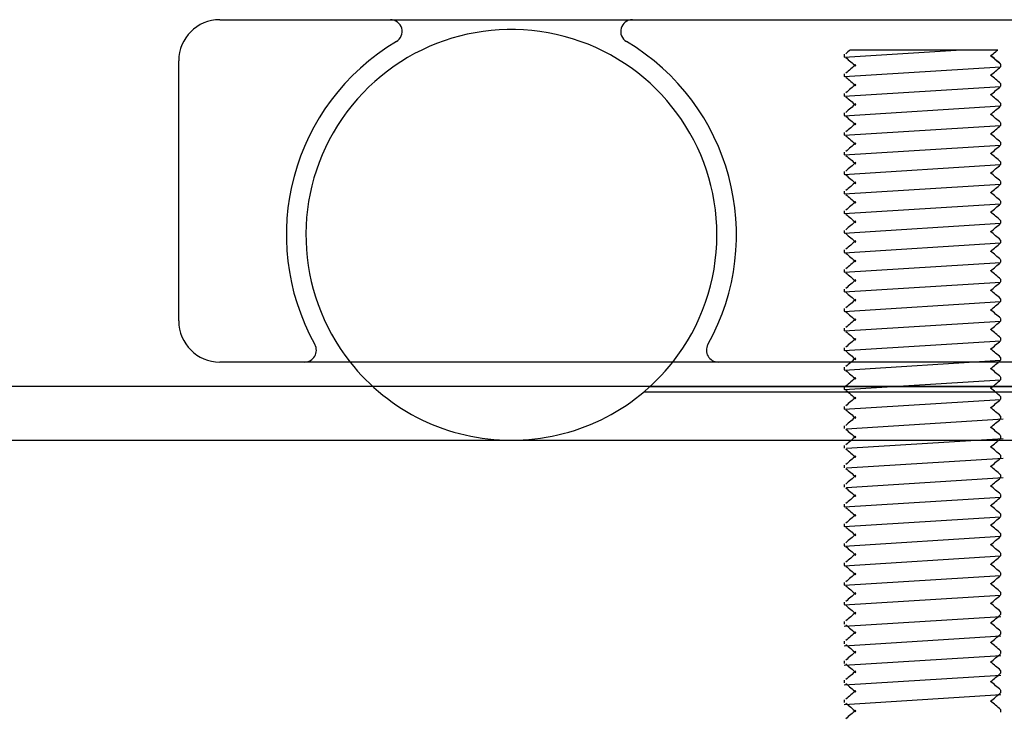
# Model space of a CAD drawing. Units: millimetres. Extents: x 17816 to 28488, y -5527 to 3363.
# Drawn here: x 25934 to 25984, y -2287 to -2251 of the extents above; entities that cross this region are included whole.
import ezdxf

# ---------------------------------------------------------------- set-up
doc = ezdxf.new("R2010")
doc.units = ezdxf.units.MM

msp = doc.modelspace()

# ---------------------------------------------------------------- linework, layer by layer
at = {"color": 1}
for p, q in [((25944.15, -2251.415), (26078.107, -2251.415)), ((25942.05, -2266.815), (25942.05, -2253.515)), ((26197.05, -2268.915), (25944.15, -2268.915))]:
    msp.add_line(p, q, dxfattribs=at)
for p, q in [((25976.048, -2253.325), (25981.782, -2252.966)), ((25983.899, -2252.966), (25976.356, -2252.966)), ((25983.899, -2252.966), (25976.373, -2252.966)), ((25976.048, -2254.325), (25984.048, -2253.825)), ((25976.048, -2255.325), (25984.048, -2254.825)), ((25976.048, -2256.325), (25984.048, -2255.825)), ((25976.048, -2257.325), (25984.048, -2256.825)), ((25976.048, -2258.325), (25984.048, -2257.825)), ((25976.048, -2259.325), (25984.048, -2258.825)), ((25976.048, -2260.325), (25984.048, -2259.825)), ((25976.048, -2261.325), (25984.048, -2260.825)), ((25976.048, -2262.325), (25984.048, -2261.825)), ((25976.048, -2263.325), (25984.048, -2262.825)), ((25976.048, -2264.325), (25984.048, -2263.825)), ((25976.048, -2265.325), (25984.048, -2264.825)), ((25976.048, -2266.325), (25984.048, -2265.825)), ((25976.048, -2267.325), (25984.048, -2266.825)), ((25976.048, -2268.325), (25984.048, -2267.825)), ((25976.048, -2269.325), (25984.048, -2268.825)), ((25976.048, -2270.325), (25984.048, -2269.825)), ((26937.052, -2270.165), (24937.052, -2270.165)), ((25976.048, -2271.325), (25984.048, -2270.825)), ((25976.171, -2272.325), (25984.171, -2271.825)), ((24937.052, -2272.915), (26937.052, -2272.915)), ((25976.171, -2273.325), (25984.171, -2272.825)), ((25976.171, -2274.325), (25984.171, -2273.825)), ((25976.171, -2275.325), (25984.171, -2274.825)), ((25976.048, -2276.326), (25984.048, -2275.826)), ((25976.048, -2277.326), (25984.048, -2276.826)), ((25976.048, -2278.326), (25984.048, -2277.826)), ((25976.048, -2279.326), (25984.048, -2278.826)), ((25976.048, -2280.326), (25984.048, -2279.826)), ((25976.048, -2281.326), (25984.048, -2280.826)), ((25976.052, -2282.416), (25984.052, -2281.916)), ((25976.052, -2283.416), (25984.052, -2282.916)), ((25976.052, -2284.416), (25984.052, -2283.916)), ((25976.052, -2285.416), (25984.052, -2284.916)), ((25976.052, -2286.416), (25984.052, -2285.916))]:
    msp.add_line(p, q)
at = {"linetype": 'Continuous', "lineweight": 25}
for p, q in [((25976.052, -2253.184), (25976.052, -2253.319)), ((25976.052, -2253.199), (25976.052, -2253.334)), ((25984.052, -2253.819), (25984.052, -2253.684)), ((25984.052, -2253.819), (25984.052, -2253.684)), ((25976.052, -2254.184), (25976.052, -2254.319)), ((25984.052, -2254.819), (25984.052, -2254.684)), ((25984.052, -2254.819), (25984.052, -2254.684)), ((25984.052, -2254.819), (25984.052, -2254.684)), ((25976.052, -2255.184), (25976.052, -2255.319)), ((25984.052, -2255.819), (25984.052, -2255.684)), ((25984.052, -2255.819), (25984.052, -2255.684)), ((25976.052, -2256.184), (25976.052, -2256.319)), ((25984.052, -2256.819), (25984.052, -2256.684)), ((25984.052, -2256.819), (25984.052, -2256.684)), ((25976.052, -2257.184), (25976.052, -2257.319)), ((25984.052, -2257.819), (25984.052, -2257.684)), ((25984.052, -2257.819), (25984.052, -2257.684)), ((25976.052, -2258.184), (25976.052, -2258.319)), ((25984.052, -2258.819), (25984.052, -2258.684)), ((25984.052, -2258.819), (25984.052, -2258.684)), ((25984.052, -2258.819), (25984.052, -2258.684)), ((25976.052, -2259.184), (25976.052, -2259.319)), ((25984.052, -2259.819), (25984.052, -2259.684)), ((25984.052, -2259.819), (25984.052, -2259.684)), ((25976.052, -2260.184), (25976.052, -2260.319)), ((25984.052, -2260.819), (25984.052, -2260.684)), ((25984.052, -2260.819), (25984.052, -2260.684)), ((25976.052, -2261.184), (25976.052, -2261.319)), ((25984.052, -2261.819), (25984.052, -2261.684)), ((25984.052, -2261.819), (25984.052, -2261.684)), ((25976.052, -2262.184), (25976.052, -2262.319)), ((25984.052, -2262.819), (25984.052, -2262.684)), ((25984.052, -2262.819), (25984.052, -2262.684)), ((25984.052, -2262.819), (25984.052, -2262.684)), ((25976.052, -2263.184), (25976.052, -2263.319)), ((25984.052, -2263.819), (25984.052, -2263.684)), ((25984.052, -2263.819), (25984.052, -2263.684)), ((25976.052, -2264.184), (25976.052, -2264.319)), ((25984.052, -2264.819), (25984.052, -2264.684)), ((25984.052, -2264.819), (25984.052, -2264.684)), ((25976.052, -2265.184), (25976.052, -2265.319)), ((25984.052, -2265.819), (25984.052, -2265.684)), ((25984.052, -2265.819), (25984.052, -2265.684)), ((25976.052, -2266.184), (25976.052, -2266.319)), ((25984.052, -2266.819), (25984.052, -2266.684)), ((25984.052, -2266.819), (25984.052, -2266.684)), ((25976.052, -2267.184), (25976.052, -2267.319)), ((25984.052, -2267.819), (25984.052, -2267.684)), ((25984.052, -2267.819), (25984.052, -2267.684)), ((25976.052, -2268.184), (25976.052, -2268.319)), ((25984.052, -2268.819), (25984.052, -2268.684)), ((25976.052, -2269.184), (25976.052, -2269.319)), ((25984.052, -2269.819), (25984.052, -2269.684)), ((25976.052, -2270.184), (25976.052, -2270.319)), ((25984.052, -2270.819), (25984.052, -2270.684)), ((25976.052, -2271.184), (25976.052, -2271.319)), ((25984.052, -2271.819), (25984.052, -2271.684)), ((25976.052, -2272.184), (25976.052, -2272.319)), ((25984.052, -2272.819), (25984.052, -2272.684)), ((25976.052, -2273.184), (25976.052, -2273.319)), ((25984.052, -2273.819), (25984.052, -2273.684)), ((25976.052, -2274.184), (25976.052, -2274.319)), ((25984.052, -2274.819), (25984.052, -2274.684)), ((25976.052, -2275.184), (25976.052, -2275.319)), ((25984.052, -2275.819), (25984.052, -2275.684)), ((25976.052, -2276.184), (25976.052, -2276.319)), ((25984.052, -2276.819), (25984.052, -2276.684)), ((25976.052, -2277.184), (25976.052, -2277.319)), ((25984.052, -2277.819), (25984.052, -2277.684)), ((25976.052, -2278.184), (25976.052, -2278.319)), ((25984.052, -2278.819), (25984.052, -2278.684)), ((25976.052, -2279.184), (25976.052, -2279.319)), ((25984.052, -2279.819), (25984.052, -2279.684)), ((25976.052, -2280.184), (25976.052, -2280.319)), ((25984.052, -2280.819), (25984.052, -2280.684)), ((25976.052, -2281.184), (25976.052, -2281.319)), ((25984.052, -2281.819), (25984.052, -2281.684)), ((25976.052, -2282.184), (25976.052, -2282.319)), ((25984.052, -2282.819), (25984.052, -2282.684)), ((25976.052, -2283.184), (25976.052, -2283.319)), ((25984.052, -2283.819), (25984.052, -2283.684)), ((25976.052, -2284.184), (25976.052, -2284.319)), ((25984.052, -2284.819), (25984.052, -2284.684)), ((25976.052, -2285.184), (25976.052, -2285.319)), ((25984.052, -2285.819), (25984.052, -2285.684)), ((25976.052, -2286.184), (25976.052, -2286.319)), ((25984.052, -2286.819), (25984.052, -2286.684))]:
    msp.add_line(p, q, dxfattribs=at)
at = {"color": 7, "linetype": 'Continuous'}
for p, q in [((25994.288, -2270.448), (25965.812, -2270.448)), ((25994.288, -2270.448), (25965.812, -2270.448)), ((25966.134, -2270.165), (25993.965, -2270.165)), ((25966.134, -2270.165), (25993.965, -2270.165))]:
    msp.add_line(p, q, dxfattribs=at)
at = {"color": 1}
for centre, radius, start, end in [((25944.15, -2253.515), 2.1, 90, 180), ((25952.865, -2252.015), 0.6, 300.739, 90), ((25965.234, -2252.015), 0.6, 90, 239.261), ((25959.05, -2262.415), 10.5, 0, 218.2466), ((25959.05, -2262.415), 11.5, 120.739, 209.1832), ((25959.05, -2262.415), 11.5, 330.8168, 59.261), ((25959.05, -2262.415), 10.5, 321.7534, 0), ((25944.15, -2266.815), 2.1, 180, 270), ((25948.486, -2268.315), 0.6, 270, 29.1832), ((25969.614, -2268.315), 0.6, 150.8168, 270), ((25959.05, -2262.415), 10.5, 218.2466, 321.7534)]:
    msp.add_arc(centre, radius, start, end, dxfattribs=at)
at = {"linetype": 'Continuous', "lineweight": 25}
msp.add_open_spline([(25976.356, -2252.966), (25976.284, -2253.028), (25976.212, -2253.09), (25976.14, -2253.152)], degree=3, dxfattribs=at)
for points, knots in [([(25983.534, -2253.273), (25983.62, -2253.201), (25983.741, -2253.099), (25983.863, -2252.996), (25983.899, -2252.966)], [0, 0, 0, 0, 0.4999789, 0.7091262, 0.7091262, 0.7091262, 0.7091262]), ([(25976.14, -2253.351), (25976.224, -2253.423), (25976.392, -2253.567), (25976.56, -2253.712), (25976.644, -2253.784)], [0, 0, 0, 0, 0.500004, 1, 1, 1, 1]), ([(25976.14, -2253.351), (25976.224, -2253.423), (25976.392, -2253.567), (25976.56, -2253.712), (25976.644, -2253.784)], [0, 0, 0, 0, 0.500004, 1, 1, 1, 1]), ([(25984.048, -2253.678), (25983.963, -2253.605), (25983.791, -2253.461), (25983.62, -2253.317), (25983.534, -2253.244)], [0, 0, 0, 0, 0.500021, 1, 1, 1, 1]), ([(25984.048, -2253.678), (25983.963, -2253.605), (25983.791, -2253.461), (25983.62, -2253.317), (25983.534, -2253.244)], [0, 0, 0, 0, 0.500021, 1, 1, 1, 1]), ([(25984.048, -2253.692), (25983.963, -2253.62), (25983.791, -2253.476), (25983.62, -2253.331), (25983.534, -2253.259)], [0, 0, 0, 0, 0.500021, 1, 1, 1, 1]), ([(25976.644, -2253.719), (25976.56, -2253.791), (25976.392, -2253.936), (25976.224, -2254.08), (25976.14, -2254.152)], [0, 0, 0, 0, 0.499996, 1, 1, 1, 1]), ([(25983.534, -2254.259), (25983.62, -2254.187), (25983.791, -2254.042), (25983.963, -2253.898), (25984.048, -2253.826)], [0, 0, 0, 0, 0.499979, 1, 1, 1, 1]), ([(25976.14, -2254.351), (25976.224, -2254.423), (25976.392, -2254.567), (25976.56, -2254.712), (25976.644, -2254.784)], [0, 0, 0, 0, 0.500004, 1, 1, 1, 1]), ([(25976.14, -2254.351), (25976.224, -2254.423), (25976.392, -2254.567), (25976.56, -2254.712), (25976.644, -2254.784)], [0, 0, 0, 0, 0.500004, 1, 1, 1, 1]), ([(25976.14, -2254.351), (25976.224, -2254.423), (25976.392, -2254.567), (25976.56, -2254.712), (25976.644, -2254.784)], [0, 0, 0, 0, 0.500004, 1, 1, 1, 1]), ([(25984.048, -2254.678), (25983.963, -2254.605), (25983.791, -2254.461), (25983.62, -2254.317), (25983.534, -2254.244)], [0, 0, 0, 0, 0.500021, 1, 1, 1, 1]), ([(25984.048, -2254.678), (25983.963, -2254.605), (25983.791, -2254.461), (25983.62, -2254.317), (25983.534, -2254.244)], [0, 0, 0, 0, 0.500021, 1, 1, 1, 1]), ([(25984.048, -2254.678), (25983.963, -2254.605), (25983.791, -2254.461), (25983.62, -2254.317), (25983.534, -2254.244)], [0, 0, 0, 0, 0.500021, 1, 1, 1, 1]), ([(25976.644, -2254.719), (25976.56, -2254.791), (25976.392, -2254.936), (25976.224, -2255.08), (25976.14, -2255.152)], [0, 0, 0, 0, 0.499996, 1, 1, 1, 1]), ([(25983.534, -2255.259), (25983.62, -2255.187), (25983.791, -2255.042), (25983.963, -2254.898), (25984.048, -2254.826)], [0, 0, 0, 0, 0.499979, 1, 1, 1, 1]), ([(25976.14, -2255.351), (25976.224, -2255.423), (25976.392, -2255.567), (25976.56, -2255.712), (25976.644, -2255.784)], [0, 0, 0, 0, 0.500004, 1, 1, 1, 1]), ([(25976.14, -2255.351), (25976.224, -2255.423), (25976.392, -2255.567), (25976.56, -2255.712), (25976.644, -2255.784)], [0, 0, 0, 0, 0.500004, 1, 1, 1, 1]), ([(25984.048, -2255.678), (25983.963, -2255.605), (25983.791, -2255.461), (25983.62, -2255.317), (25983.534, -2255.244)], [0, 0, 0, 0, 0.500021, 1, 1, 1, 1]), ([(25984.048, -2255.678), (25983.963, -2255.605), (25983.791, -2255.461), (25983.62, -2255.317), (25983.534, -2255.244)], [0, 0, 0, 0, 0.500021, 1, 1, 1, 1]), ([(25976.644, -2255.719), (25976.56, -2255.791), (25976.392, -2255.936), (25976.224, -2256.08), (25976.14, -2256.152)], [0, 0, 0, 0, 0.499996, 1, 1, 1, 1]), ([(25983.534, -2256.259), (25983.62, -2256.187), (25983.791, -2256.042), (25983.963, -2255.898), (25984.048, -2255.826)], [0, 0, 0, 0, 0.499979, 1, 1, 1, 1]), ([(25976.14, -2256.351), (25976.224, -2256.423), (25976.392, -2256.567), (25976.56, -2256.712), (25976.644, -2256.784)], [0, 0, 0, 0, 0.500004, 1, 1, 1, 1]), ([(25976.14, -2256.351), (25976.224, -2256.423), (25976.392, -2256.567), (25976.56, -2256.712), (25976.644, -2256.784)], [0, 0, 0, 0, 0.500004, 1, 1, 1, 1]), ([(25984.048, -2256.678), (25983.963, -2256.605), (25983.791, -2256.461), (25983.62, -2256.317), (25983.534, -2256.244)], [0, 0, 0, 0, 0.500021, 1, 1, 1, 1]), ([(25984.048, -2256.678), (25983.963, -2256.605), (25983.791, -2256.461), (25983.62, -2256.317), (25983.534, -2256.244)], [0, 0, 0, 0, 0.500021, 1, 1, 1, 1]), ([(25976.644, -2256.719), (25976.56, -2256.791), (25976.392, -2256.936), (25976.224, -2257.08), (25976.14, -2257.152)], [0, 0, 0, 0, 0.499996, 1, 1, 1, 1]), ([(25983.534, -2257.259), (25983.62, -2257.187), (25983.791, -2257.042), (25983.963, -2256.898), (25984.048, -2256.826)], [0, 0, 0, 0, 0.499979, 1, 1, 1, 1]), ([(25976.14, -2257.351), (25976.224, -2257.423), (25976.392, -2257.567), (25976.56, -2257.712), (25976.644, -2257.784)], [0, 0, 0, 0, 0.500004, 1, 1, 1, 1]), ([(25976.14, -2257.351), (25976.224, -2257.423), (25976.392, -2257.567), (25976.56, -2257.712), (25976.644, -2257.784)], [0, 0, 0, 0, 0.500004, 1, 1, 1, 1]), ([(25984.048, -2257.678), (25983.963, -2257.605), (25983.791, -2257.461), (25983.62, -2257.317), (25983.534, -2257.244)], [0, 0, 0, 0, 0.500021, 1, 1, 1, 1]), ([(25984.048, -2257.678), (25983.963, -2257.605), (25983.791, -2257.461), (25983.62, -2257.317), (25983.534, -2257.244)], [0, 0, 0, 0, 0.500021, 1, 1, 1, 1]), ([(25976.644, -2257.719), (25976.56, -2257.791), (25976.392, -2257.936), (25976.224, -2258.08), (25976.14, -2258.152)], [0, 0, 0, 0, 0.499996, 1, 1, 1, 1]), ([(25983.534, -2258.259), (25983.62, -2258.187), (25983.791, -2258.042), (25983.963, -2257.898), (25984.048, -2257.826)], [0, 0, 0, 0, 0.499979, 1, 1, 1, 1]), ([(25976.14, -2258.351), (25976.224, -2258.423), (25976.392, -2258.567), (25976.56, -2258.712), (25976.644, -2258.784)], [0, 0, 0, 0, 0.500004, 1, 1, 1, 1]), ([(25976.14, -2258.351), (25976.224, -2258.423), (25976.392, -2258.567), (25976.56, -2258.712), (25976.644, -2258.784)], [0, 0, 0, 0, 0.500004, 1, 1, 1, 1]), ([(25976.14, -2258.351), (25976.224, -2258.423), (25976.392, -2258.567), (25976.56, -2258.712), (25976.644, -2258.784)], [0, 0, 0, 0, 0.500004, 1, 1, 1, 1]), ([(25984.048, -2258.678), (25983.963, -2258.605), (25983.791, -2258.461), (25983.62, -2258.317), (25983.534, -2258.244)], [0, 0, 0, 0, 0.500021, 1, 1, 1, 1]), ([(25984.048, -2258.678), (25983.963, -2258.605), (25983.791, -2258.461), (25983.62, -2258.317), (25983.534, -2258.244)], [0, 0, 0, 0, 0.500021, 1, 1, 1, 1]), ([(25984.048, -2258.678), (25983.963, -2258.605), (25983.791, -2258.461), (25983.62, -2258.317), (25983.534, -2258.244)], [0, 0, 0, 0, 0.500021, 1, 1, 1, 1]), ([(25976.644, -2258.719), (25976.56, -2258.791), (25976.392, -2258.936), (25976.224, -2259.08), (25976.14, -2259.152)], [0, 0, 0, 0, 0.499996, 1, 1, 1, 1]), ([(25983.534, -2259.259), (25983.62, -2259.187), (25983.791, -2259.042), (25983.963, -2258.898), (25984.048, -2258.826)], [0, 0, 0, 0, 0.499979, 1, 1, 1, 1]), ([(25976.14, -2259.351), (25976.224, -2259.423), (25976.392, -2259.567), (25976.56, -2259.712), (25976.644, -2259.784)], [0, 0, 0, 0, 0.500004, 1, 1, 1, 1]), ([(25976.14, -2259.351), (25976.224, -2259.423), (25976.392, -2259.567), (25976.56, -2259.712), (25976.644, -2259.784)], [0, 0, 0, 0, 0.500004, 1, 1, 1, 1]), ([(25984.048, -2259.678), (25983.963, -2259.605), (25983.791, -2259.461), (25983.62, -2259.317), (25983.534, -2259.244)], [0, 0, 0, 0, 0.500021, 1, 1, 1, 1]), ([(25984.048, -2259.678), (25983.963, -2259.605), (25983.791, -2259.461), (25983.62, -2259.317), (25983.534, -2259.244)], [0, 0, 0, 0, 0.500021, 1, 1, 1, 1]), ([(25976.644, -2259.719), (25976.56, -2259.791), (25976.392, -2259.936), (25976.224, -2260.08), (25976.14, -2260.152)], [0, 0, 0, 0, 0.499996, 1, 1, 1, 1]), ([(25983.534, -2260.259), (25983.62, -2260.187), (25983.791, -2260.042), (25983.963, -2259.898), (25984.048, -2259.826)], [0, 0, 0, 0, 0.499979, 1, 1, 1, 1]), ([(25976.14, -2260.351), (25976.224, -2260.423), (25976.392, -2260.567), (25976.56, -2260.712), (25976.644, -2260.784)], [0, 0, 0, 0, 0.500004, 1, 1, 1, 1]), ([(25976.14, -2260.351), (25976.224, -2260.423), (25976.392, -2260.567), (25976.56, -2260.712), (25976.644, -2260.784)], [0, 0, 0, 0, 0.500004, 1, 1, 1, 1]), ([(25984.048, -2260.678), (25983.963, -2260.605), (25983.791, -2260.461), (25983.62, -2260.317), (25983.534, -2260.244)], [0, 0, 0, 0, 0.500021, 1, 1, 1, 1]), ([(25984.048, -2260.678), (25983.963, -2260.605), (25983.791, -2260.461), (25983.62, -2260.317), (25983.534, -2260.244)], [0, 0, 0, 0, 0.500021, 1, 1, 1, 1]), ([(25976.644, -2260.719), (25976.56, -2260.791), (25976.392, -2260.936), (25976.224, -2261.08), (25976.14, -2261.152)], [0, 0, 0, 0, 0.499996, 1, 1, 1, 1]), ([(25983.534, -2261.259), (25983.62, -2261.187), (25983.791, -2261.042), (25983.963, -2260.898), (25984.048, -2260.826)], [0, 0, 0, 0, 0.499979, 1, 1, 1, 1]), ([(25976.14, -2261.351), (25976.224, -2261.423), (25976.392, -2261.567), (25976.56, -2261.712), (25976.644, -2261.784)], [0, 0, 0, 0, 0.500004, 1, 1, 1, 1]), ([(25976.14, -2261.351), (25976.224, -2261.423), (25976.392, -2261.567), (25976.56, -2261.712), (25976.644, -2261.784)], [0, 0, 0, 0, 0.500004, 1, 1, 1, 1]), ([(25984.048, -2261.678), (25983.963, -2261.605), (25983.791, -2261.461), (25983.62, -2261.317), (25983.534, -2261.244)], [0, 0, 0, 0, 0.500021, 1, 1, 1, 1]), ([(25984.048, -2261.678), (25983.963, -2261.605), (25983.791, -2261.461), (25983.62, -2261.317), (25983.534, -2261.244)], [0, 0, 0, 0, 0.500021, 1, 1, 1, 1]), ([(25976.644, -2261.719), (25976.56, -2261.791), (25976.392, -2261.936), (25976.224, -2262.08), (25976.14, -2262.152)], [0, 0, 0, 0, 0.499996, 1, 1, 1, 1]), ([(25983.534, -2262.259), (25983.62, -2262.187), (25983.791, -2262.042), (25983.963, -2261.898), (25984.048, -2261.826)], [0, 0, 0, 0, 0.499979, 1, 1, 1, 1]), ([(25976.14, -2262.351), (25976.224, -2262.423), (25976.392, -2262.567), (25976.56, -2262.712), (25976.644, -2262.784)], [0, 0, 0, 0, 0.500004, 1, 1, 1, 1]), ([(25976.14, -2262.351), (25976.224, -2262.423), (25976.392, -2262.567), (25976.56, -2262.712), (25976.644, -2262.784)], [0, 0, 0, 0, 0.500004, 1, 1, 1, 1]), ([(25976.14, -2262.351), (25976.224, -2262.423), (25976.392, -2262.567), (25976.56, -2262.712), (25976.644, -2262.784)], [0, 0, 0, 0, 0.500004, 1, 1, 1, 1]), ([(25984.048, -2262.678), (25983.963, -2262.605), (25983.791, -2262.461), (25983.62, -2262.317), (25983.534, -2262.244)], [0, 0, 0, 0, 0.500021, 1, 1, 1, 1]), ([(25984.048, -2262.678), (25983.963, -2262.605), (25983.791, -2262.461), (25983.62, -2262.317), (25983.534, -2262.244)], [0, 0, 0, 0, 0.500021, 1, 1, 1, 1]), ([(25984.048, -2262.678), (25983.963, -2262.605), (25983.791, -2262.461), (25983.62, -2262.317), (25983.534, -2262.244)], [0, 0, 0, 0, 0.500021, 1, 1, 1, 1]), ([(25976.644, -2262.719), (25976.56, -2262.791), (25976.392, -2262.936), (25976.224, -2263.08), (25976.14, -2263.152)], [0, 0, 0, 0, 0.499996, 1, 1, 1, 1]), ([(25983.534, -2263.259), (25983.62, -2263.187), (25983.791, -2263.042), (25983.963, -2262.898), (25984.048, -2262.826)], [0, 0, 0, 0, 0.499979, 1, 1, 1, 1]), ([(25976.14, -2263.351), (25976.224, -2263.423), (25976.392, -2263.567), (25976.56, -2263.712), (25976.644, -2263.784)], [0, 0, 0, 0, 0.500004, 1, 1, 1, 1]), ([(25976.14, -2263.351), (25976.224, -2263.423), (25976.392, -2263.567), (25976.56, -2263.712), (25976.644, -2263.784)], [0, 0, 0, 0, 0.500004, 1, 1, 1, 1]), ([(25984.048, -2263.678), (25983.963, -2263.605), (25983.791, -2263.461), (25983.62, -2263.317), (25983.534, -2263.244)], [0, 0, 0, 0, 0.500021, 1, 1, 1, 1]), ([(25984.048, -2263.678), (25983.963, -2263.605), (25983.791, -2263.461), (25983.62, -2263.317), (25983.534, -2263.244)], [0, 0, 0, 0, 0.500021, 1, 1, 1, 1]), ([(25976.644, -2263.719), (25976.56, -2263.791), (25976.392, -2263.936), (25976.224, -2264.08), (25976.14, -2264.152)], [0, 0, 0, 0, 0.499996, 1, 1, 1, 1]), ([(25983.534, -2264.259), (25983.62, -2264.187), (25983.791, -2264.042), (25983.963, -2263.898), (25984.048, -2263.826)], [0, 0, 0, 0, 0.499979, 1, 1, 1, 1]), ([(25976.14, -2264.351), (25976.224, -2264.423), (25976.392, -2264.567), (25976.56, -2264.712), (25976.644, -2264.784)], [0, 0, 0, 0, 0.500004, 1, 1, 1, 1]), ([(25976.14, -2264.351), (25976.224, -2264.423), (25976.392, -2264.567), (25976.56, -2264.712), (25976.644, -2264.784)], [0, 0, 0, 0, 0.500004, 1, 1, 1, 1]), ([(25984.048, -2264.678), (25983.963, -2264.605), (25983.791, -2264.461), (25983.62, -2264.317), (25983.534, -2264.244)], [0, 0, 0, 0, 0.500021, 1, 1, 1, 1]), ([(25984.048, -2264.678), (25983.963, -2264.605), (25983.791, -2264.461), (25983.62, -2264.317), (25983.534, -2264.244)], [0, 0, 0, 0, 0.500021, 1, 1, 1, 1]), ([(25976.644, -2264.719), (25976.56, -2264.791), (25976.392, -2264.936), (25976.224, -2265.08), (25976.14, -2265.152)], [0, 0, 0, 0, 0.499996, 1, 1, 1, 1]), ([(25983.534, -2265.259), (25983.62, -2265.187), (25983.791, -2265.042), (25983.963, -2264.898), (25984.048, -2264.826)], [0, 0, 0, 0, 0.499979, 1, 1, 1, 1]), ([(25976.14, -2265.351), (25976.224, -2265.423), (25976.392, -2265.567), (25976.56, -2265.712), (25976.644, -2265.784)], [0, 0, 0, 0, 0.500004, 1, 1, 1, 1]), ([(25976.14, -2265.351), (25976.224, -2265.423), (25976.392, -2265.567), (25976.56, -2265.712), (25976.644, -2265.784)], [0, 0, 0, 0, 0.500004, 1, 1, 1, 1]), ([(25984.048, -2265.678), (25983.963, -2265.605), (25983.791, -2265.461), (25983.62, -2265.317), (25983.534, -2265.244)], [0, 0, 0, 0, 0.500021, 1, 1, 1, 1]), ([(25984.048, -2265.678), (25983.963, -2265.605), (25983.791, -2265.461), (25983.62, -2265.317), (25983.534, -2265.244)], [0, 0, 0, 0, 0.500021, 1, 1, 1, 1]), ([(25976.644, -2265.719), (25976.56, -2265.791), (25976.392, -2265.936), (25976.224, -2266.08), (25976.14, -2266.152)], [0, 0, 0, 0, 0.499996, 1, 1, 1, 1]), ([(25983.534, -2266.259), (25983.62, -2266.187), (25983.791, -2266.042), (25983.963, -2265.898), (25984.048, -2265.826)], [0, 0, 0, 0, 0.499979, 1, 1, 1, 1]), ([(25976.14, -2266.351), (25976.224, -2266.423), (25976.392, -2266.567), (25976.56, -2266.712), (25976.644, -2266.784)], [0, 0, 0, 0, 0.500004, 1, 1, 1, 1]), ([(25976.14, -2266.351), (25976.224, -2266.423), (25976.392, -2266.567), (25976.56, -2266.712), (25976.644, -2266.784)], [0, 0, 0, 0, 0.500004, 1, 1, 1, 1]), ([(25984.048, -2266.678), (25983.963, -2266.605), (25983.791, -2266.461), (25983.62, -2266.317), (25983.534, -2266.244)], [0, 0, 0, 0, 0.500021, 1, 1, 1, 1]), ([(25984.048, -2266.678), (25983.963, -2266.605), (25983.791, -2266.461), (25983.62, -2266.317), (25983.534, -2266.244)], [0, 0, 0, 0, 0.500021, 1, 1, 1, 1]), ([(25976.644, -2266.719), (25976.56, -2266.791), (25976.392, -2266.936), (25976.224, -2267.08), (25976.14, -2267.152)], [0, 0, 0, 0, 0.499996, 1, 1, 1, 1]), ([(25983.534, -2267.259), (25983.62, -2267.187), (25983.791, -2267.042), (25983.963, -2266.898), (25984.048, -2266.826)], [0, 0, 0, 0, 0.499979, 1, 1, 1, 1]), ([(25976.14, -2267.351), (25976.224, -2267.423), (25976.392, -2267.567), (25976.56, -2267.712), (25976.644, -2267.784)], [0, 0, 0, 0, 0.500004, 1, 1, 1, 1]), ([(25976.14, -2267.351), (25976.224, -2267.423), (25976.392, -2267.567), (25976.56, -2267.712), (25976.644, -2267.784)], [0, 0, 0, 0, 0.500004, 1, 1, 1, 1]), ([(25984.048, -2267.678), (25983.963, -2267.605), (25983.791, -2267.461), (25983.62, -2267.317), (25983.534, -2267.244)], [0, 0, 0, 0, 0.500021, 1, 1, 1, 1]), ([(25984.048, -2267.678), (25983.963, -2267.605), (25983.791, -2267.461), (25983.62, -2267.317), (25983.534, -2267.244)], [0, 0, 0, 0, 0.500021, 1, 1, 1, 1]), ([(25976.644, -2267.719), (25976.56, -2267.791), (25976.392, -2267.936), (25976.224, -2268.08), (25976.14, -2268.152)], [0, 0, 0, 0, 0.499996, 1, 1, 1, 1]), ([(25983.534, -2268.259), (25983.62, -2268.187), (25983.791, -2268.042), (25983.963, -2267.898), (25984.048, -2267.826)], [0, 0, 0, 0, 0.499979, 1, 1, 1, 1]), ([(25976.14, -2268.351), (25976.224, -2268.423), (25976.392, -2268.567), (25976.56, -2268.712), (25976.644, -2268.784)], [0, 0, 0, 0, 0.500004, 1, 1, 1, 1]), ([(25984.048, -2268.678), (25983.963, -2268.605), (25983.791, -2268.461), (25983.62, -2268.317), (25983.534, -2268.244)], [0, 0, 0, 0, 0.500021, 1, 1, 1, 1]), ([(25976.644, -2268.719), (25976.56, -2268.791), (25976.392, -2268.936), (25976.224, -2269.08), (25976.14, -2269.152)], [0, 0, 0, 0, 0.499996, 1, 1, 1, 1]), ([(25983.534, -2269.259), (25983.62, -2269.187), (25983.791, -2269.042), (25983.963, -2268.898), (25984.048, -2268.826)], [0, 0, 0, 0, 0.499979, 1, 1, 1, 1]), ([(25976.14, -2269.351), (25976.224, -2269.423), (25976.392, -2269.567), (25976.56, -2269.712), (25976.644, -2269.784)], [0, 0, 0, 0, 0.500004, 1, 1, 1, 1]), ([(25984.048, -2269.678), (25983.963, -2269.605), (25983.791, -2269.461), (25983.62, -2269.317), (25983.534, -2269.244)], [0, 0, 0, 0, 0.500021, 1, 1, 1, 1]), ([(25976.644, -2269.719), (25976.56, -2269.791), (25976.392, -2269.936), (25976.224, -2270.08), (25976.14, -2270.152)], [0, 0, 0, 0, 0.499996, 1, 1, 1, 1]), ([(25983.534, -2270.259), (25983.62, -2270.187), (25983.791, -2270.042), (25983.963, -2269.898), (25984.048, -2269.826)], [0, 0, 0, 0, 0.499979, 1, 1, 1, 1]), ([(25976.14, -2270.351), (25976.224, -2270.423), (25976.392, -2270.567), (25976.56, -2270.712), (25976.644, -2270.784)], [0, 0, 0, 0, 0.500004, 1, 1, 1, 1]), ([(25984.048, -2270.678), (25983.963, -2270.605), (25983.791, -2270.461), (25983.62, -2270.317), (25983.534, -2270.244)], [0, 0, 0, 0, 0.500021, 1, 1, 1, 1]), ([(25976.644, -2270.719), (25976.56, -2270.791), (25976.392, -2270.936), (25976.224, -2271.08), (25976.14, -2271.152)], [0, 0, 0, 0, 0.499996, 1, 1, 1, 1]), ([(25983.534, -2271.259), (25983.62, -2271.187), (25983.791, -2271.042), (25983.963, -2270.898), (25984.048, -2270.826)], [0, 0, 0, 0, 0.499979, 1, 1, 1, 1]), ([(25976.14, -2271.351), (25976.224, -2271.423), (25976.392, -2271.567), (25976.56, -2271.712), (25976.644, -2271.784)], [0, 0, 0, 0, 0.500004, 1, 1, 1, 1]), ([(25984.048, -2271.678), (25983.963, -2271.605), (25983.791, -2271.461), (25983.62, -2271.317), (25983.534, -2271.244)], [0, 0, 0, 0, 0.500021, 1, 1, 1, 1]), ([(25976.644, -2271.719), (25976.56, -2271.791), (25976.392, -2271.936), (25976.224, -2272.08), (25976.14, -2272.152)], [0, 0, 0, 0, 0.499996, 1, 1, 1, 1]), ([(25983.534, -2272.259), (25983.62, -2272.187), (25983.791, -2272.042), (25983.963, -2271.898), (25984.048, -2271.826)], [0, 0, 0, 0, 0.499979, 1, 1, 1, 1]), ([(25976.14, -2272.351), (25976.224, -2272.423), (25976.392, -2272.567), (25976.56, -2272.712), (25976.644, -2272.784)], [0, 0, 0, 0, 0.500004, 1, 1, 1, 1]), ([(25984.048, -2272.678), (25983.963, -2272.605), (25983.791, -2272.461), (25983.62, -2272.317), (25983.534, -2272.244)], [0, 0, 0, 0, 0.500021, 1, 1, 1, 1]), ([(25976.644, -2272.719), (25976.56, -2272.791), (25976.392, -2272.936), (25976.224, -2273.08), (25976.14, -2273.152)], [0, 0, 0, 0, 0.499996, 1, 1, 1, 1]), ([(25983.534, -2273.259), (25983.62, -2273.187), (25983.791, -2273.042), (25983.963, -2272.898), (25984.048, -2272.826)], [0, 0, 0, 0, 0.499979, 1, 1, 1, 1]), ([(25976.14, -2273.351), (25976.224, -2273.423), (25976.392, -2273.567), (25976.56, -2273.712), (25976.644, -2273.784)], [0, 0, 0, 0, 0.500004, 1, 1, 1, 1]), ([(25984.048, -2273.678), (25983.963, -2273.605), (25983.791, -2273.461), (25983.62, -2273.317), (25983.534, -2273.244)], [0, 0, 0, 0, 0.500021, 1, 1, 1, 1]), ([(25976.644, -2273.719), (25976.56, -2273.791), (25976.392, -2273.936), (25976.224, -2274.08), (25976.14, -2274.152)], [0, 0, 0, 0, 0.499996, 1, 1, 1, 1]), ([(25983.534, -2274.259), (25983.62, -2274.187), (25983.791, -2274.042), (25983.963, -2273.898), (25984.048, -2273.826)], [0, 0, 0, 0, 0.499979, 1, 1, 1, 1]), ([(25976.14, -2274.351), (25976.224, -2274.423), (25976.392, -2274.567), (25976.56, -2274.712), (25976.644, -2274.784)], [0, 0, 0, 0, 0.500004, 1, 1, 1, 1]), ([(25984.048, -2274.678), (25983.963, -2274.605), (25983.791, -2274.461), (25983.62, -2274.317), (25983.534, -2274.244)], [0, 0, 0, 0, 0.500021, 1, 1, 1, 1]), ([(25976.644, -2274.719), (25976.56, -2274.791), (25976.392, -2274.936), (25976.224, -2275.08), (25976.14, -2275.152)], [0, 0, 0, 0, 0.499996, 1, 1, 1, 1]), ([(25983.534, -2275.259), (25983.62, -2275.187), (25983.791, -2275.042), (25983.963, -2274.898), (25984.048, -2274.826)], [0, 0, 0, 0, 0.499979, 1, 1, 1, 1]), ([(25976.14, -2275.351), (25976.224, -2275.423), (25976.392, -2275.567), (25976.56, -2275.712), (25976.644, -2275.784)], [0, 0, 0, 0, 0.500004, 1, 1, 1, 1]), ([(25984.048, -2275.678), (25983.963, -2275.605), (25983.791, -2275.461), (25983.62, -2275.317), (25983.534, -2275.244)], [0, 0, 0, 0, 0.500021, 1, 1, 1, 1]), ([(25976.644, -2275.719), (25976.56, -2275.791), (25976.392, -2275.936), (25976.224, -2276.08), (25976.14, -2276.152)], [0, 0, 0, 0, 0.499996, 1, 1, 1, 1]), ([(25983.534, -2276.259), (25983.62, -2276.187), (25983.791, -2276.042), (25983.963, -2275.898), (25984.048, -2275.826)], [0, 0, 0, 0, 0.499979, 1, 1, 1, 1]), ([(25976.14, -2276.351), (25976.224, -2276.423), (25976.392, -2276.567), (25976.56, -2276.712), (25976.644, -2276.784)], [0, 0, 0, 0, 0.500004, 1, 1, 1, 1]), ([(25984.048, -2276.678), (25983.963, -2276.605), (25983.791, -2276.461), (25983.62, -2276.317), (25983.534, -2276.244)], [0, 0, 0, 0, 0.500021, 1, 1, 1, 1]), ([(25976.644, -2276.719), (25976.56, -2276.791), (25976.392, -2276.936), (25976.224, -2277.08), (25976.14, -2277.152)], [0, 0, 0, 0, 0.499996, 1, 1, 1, 1]), ([(25983.534, -2277.259), (25983.62, -2277.187), (25983.791, -2277.042), (25983.963, -2276.898), (25984.048, -2276.826)], [0, 0, 0, 0, 0.499979, 1, 1, 1, 1]), ([(25976.14, -2277.351), (25976.224, -2277.423), (25976.392, -2277.567), (25976.56, -2277.712), (25976.644, -2277.784)], [0, 0, 0, 0, 0.500004, 1, 1, 1, 1]), ([(25984.048, -2277.678), (25983.963, -2277.605), (25983.791, -2277.461), (25983.62, -2277.317), (25983.534, -2277.244)], [0, 0, 0, 0, 0.500021, 1, 1, 1, 1]), ([(25976.644, -2277.719), (25976.56, -2277.791), (25976.392, -2277.936), (25976.224, -2278.08), (25976.14, -2278.152)], [0, 0, 0, 0, 0.499996, 1, 1, 1, 1]), ([(25983.534, -2278.259), (25983.62, -2278.187), (25983.791, -2278.042), (25983.963, -2277.898), (25984.048, -2277.826)], [0, 0, 0, 0, 0.499979, 1, 1, 1, 1]), ([(25976.14, -2278.351), (25976.224, -2278.423), (25976.392, -2278.567), (25976.56, -2278.712), (25976.644, -2278.784)], [0, 0, 0, 0, 0.500004, 1, 1, 1, 1]), ([(25984.048, -2278.678), (25983.963, -2278.605), (25983.791, -2278.461), (25983.62, -2278.317), (25983.534, -2278.244)], [0, 0, 0, 0, 0.500021, 1, 1, 1, 1]), ([(25976.644, -2278.719), (25976.56, -2278.791), (25976.392, -2278.936), (25976.224, -2279.08), (25976.14, -2279.152)], [0, 0, 0, 0, 0.499996, 1, 1, 1, 1]), ([(25983.534, -2279.259), (25983.62, -2279.187), (25983.791, -2279.042), (25983.963, -2278.898), (25984.048, -2278.826)], [0, 0, 0, 0, 0.499979, 1, 1, 1, 1]), ([(25976.14, -2279.351), (25976.224, -2279.423), (25976.392, -2279.567), (25976.56, -2279.712), (25976.644, -2279.784)], [0, 0, 0, 0, 0.500004, 1, 1, 1, 1]), ([(25984.048, -2279.678), (25983.963, -2279.605), (25983.791, -2279.461), (25983.62, -2279.317), (25983.534, -2279.244)], [0, 0, 0, 0, 0.500021, 1, 1, 1, 1]), ([(25976.644, -2279.719), (25976.56, -2279.791), (25976.392, -2279.936), (25976.224, -2280.08), (25976.14, -2280.152)], [0, 0, 0, 0, 0.499996, 1, 1, 1, 1]), ([(25983.534, -2280.259), (25983.62, -2280.187), (25983.791, -2280.042), (25983.963, -2279.898), (25984.048, -2279.826)], [0, 0, 0, 0, 0.499979, 1, 1, 1, 1]), ([(25976.14, -2280.351), (25976.224, -2280.423), (25976.392, -2280.567), (25976.56, -2280.712), (25976.644, -2280.784)], [0, 0, 0, 0, 0.500004, 1, 1, 1, 1]), ([(25984.048, -2280.678), (25983.963, -2280.605), (25983.791, -2280.461), (25983.62, -2280.317), (25983.534, -2280.244)], [0, 0, 0, 0, 0.500021, 1, 1, 1, 1]), ([(25976.644, -2280.719), (25976.56, -2280.791), (25976.392, -2280.936), (25976.224, -2281.08), (25976.14, -2281.152)], [0, 0, 0, 0, 0.499996, 1, 1, 1, 1]), ([(25983.534, -2281.259), (25983.62, -2281.187), (25983.791, -2281.042), (25983.963, -2280.898), (25984.048, -2280.826)], [0, 0, 0, 0, 0.499979, 1, 1, 1, 1]), ([(25976.14, -2281.351), (25976.224, -2281.423), (25976.392, -2281.567), (25976.56, -2281.712), (25976.644, -2281.784)], [0, 0, 0, 0, 0.500004, 1, 1, 1, 1]), ([(25984.048, -2281.678), (25983.963, -2281.605), (25983.791, -2281.461), (25983.62, -2281.317), (25983.534, -2281.244)], [0, 0, 0, 0, 0.500021, 1, 1, 1, 1]), ([(25976.644, -2281.719), (25976.56, -2281.791), (25976.392, -2281.936), (25976.224, -2282.08), (25976.14, -2282.152)], [0, 0, 0, 0, 0.499996, 1, 1, 1, 1]), ([(25983.534, -2282.259), (25983.62, -2282.187), (25983.791, -2282.042), (25983.963, -2281.898), (25984.048, -2281.826)], [0, 0, 0, 0, 0.499979, 1, 1, 1, 1]), ([(25976.14, -2282.351), (25976.224, -2282.423), (25976.392, -2282.567), (25976.56, -2282.712), (25976.644, -2282.784)], [0, 0, 0, 0, 0.500004, 1, 1, 1, 1]), ([(25984.048, -2282.678), (25983.963, -2282.605), (25983.791, -2282.461), (25983.62, -2282.317), (25983.534, -2282.244)], [0, 0, 0, 0, 0.500021, 1, 1, 1, 1]), ([(25976.644, -2282.719), (25976.56, -2282.791), (25976.392, -2282.936), (25976.224, -2283.08), (25976.14, -2283.152)], [0, 0, 0, 0, 0.499996, 1, 1, 1, 1]), ([(25983.534, -2283.259), (25983.62, -2283.187), (25983.791, -2283.042), (25983.963, -2282.898), (25984.048, -2282.826)], [0, 0, 0, 0, 0.499979, 1, 1, 1, 1]), ([(25976.14, -2283.351), (25976.224, -2283.423), (25976.392, -2283.567), (25976.56, -2283.712), (25976.644, -2283.784)], [0, 0, 0, 0, 0.500004, 1, 1, 1, 1]), ([(25984.048, -2283.678), (25983.963, -2283.605), (25983.791, -2283.461), (25983.62, -2283.317), (25983.534, -2283.244)], [0, 0, 0, 0, 0.500021, 1, 1, 1, 1]), ([(25976.644, -2283.719), (25976.56, -2283.791), (25976.392, -2283.936), (25976.224, -2284.08), (25976.14, -2284.152)], [0, 0, 0, 0, 0.499996, 1, 1, 1, 1]), ([(25983.534, -2284.259), (25983.62, -2284.187), (25983.791, -2284.042), (25983.963, -2283.898), (25984.048, -2283.826)], [0, 0, 0, 0, 0.499979, 1, 1, 1, 1]), ([(25976.14, -2284.351), (25976.224, -2284.423), (25976.392, -2284.567), (25976.56, -2284.712), (25976.644, -2284.784)], [0, 0, 0, 0, 0.500004, 1, 1, 1, 1]), ([(25984.048, -2284.678), (25983.963, -2284.605), (25983.791, -2284.461), (25983.62, -2284.317), (25983.534, -2284.244)], [0, 0, 0, 0, 0.500021, 1, 1, 1, 1]), ([(25976.644, -2284.719), (25976.56, -2284.791), (25976.392, -2284.936), (25976.224, -2285.08), (25976.14, -2285.152)], [0, 0, 0, 0, 0.499996, 1, 1, 1, 1]), ([(25983.534, -2285.259), (25983.62, -2285.187), (25983.791, -2285.042), (25983.963, -2284.898), (25984.048, -2284.826)], [0, 0, 0, 0, 0.499979, 1, 1, 1, 1]), ([(25976.14, -2285.351), (25976.224, -2285.423), (25976.392, -2285.567), (25976.56, -2285.712), (25976.644, -2285.784)], [0, 0, 0, 0, 0.500004, 1, 1, 1, 1]), ([(25984.048, -2285.678), (25983.963, -2285.605), (25983.791, -2285.461), (25983.62, -2285.317), (25983.534, -2285.244)], [0, 0, 0, 0, 0.500021, 1, 1, 1, 1]), ([(25976.644, -2285.719), (25976.56, -2285.791), (25976.392, -2285.936), (25976.224, -2286.08), (25976.14, -2286.152)], [0, 0, 0, 0, 0.499996, 1, 1, 1, 1]), ([(25983.534, -2286.259), (25983.62, -2286.187), (25983.791, -2286.042), (25983.963, -2285.898), (25984.048, -2285.826)], [0, 0, 0, 0, 0.499979, 1, 1, 1, 1]), ([(25976.14, -2286.351), (25976.224, -2286.423), (25976.392, -2286.567), (25976.56, -2286.712), (25976.644, -2286.784)], [0, 0, 0, 0, 0.500004, 1, 1, 1, 1]), ([(25984.048, -2286.678), (25983.963, -2286.605), (25983.791, -2286.461), (25983.62, -2286.317), (25983.534, -2286.244)], [0, 0, 0, 0, 0.500021, 1, 1, 1, 1]), ([(25976.644, -2286.719), (25976.56, -2286.791), (25976.392, -2286.936), (25976.224, -2287.08), (25976.14, -2287.152)], [0, 0, 0, 0, 0.499996, 1, 1, 1, 1])]:
    msp.add_open_spline(points, degree=3, knots=knots, dxfattribs=at)

doc.saveas('drawing.dxf')
